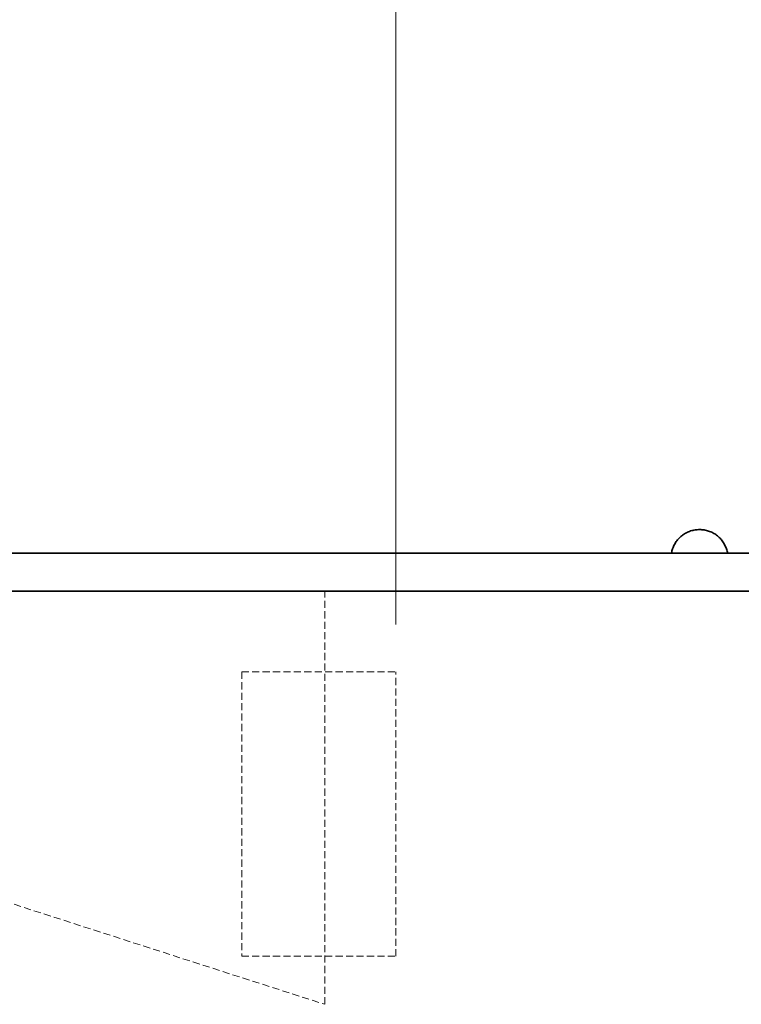
# Model space of a CAD drawing. Units: millimetres. Extents: x -960 to 5241, y -1299 to 764.
# Drawn here: x 3940 to 4092, y 340 to 548 of the extents above; entities that cross this region are included whole.
import ezdxf

# ---------------------------------------------------------------- set-up
doc = ezdxf.new("R2010")
doc.units = ezdxf.units.MM
doc.linetypes.add('AVAC - Hidden 1_5', pattern=[2.2, 1.5, -0.7])
for name, color, linetype, lineweight in [('A-ANNO-DIMS', 211, 'Continuous', 9), ('A-ANNO-DIMS-10', 211, 'Continuous', 9), ('A-DETL', 90, 'Continuous', 18), ('A-DETL-THIN', 151, 'Continuous', 18), ('P-SANR-FIXT', 6, 'Continuous', 35)]:
    doc.layers.add(name, color=color, linetype=linetype, lineweight=lineweight)
doc.styles.add('Arial', font='arial.ttf', dxfattribs={"height": 25})
doc.dimstyles.new('Diagonal_-_2_5mm_Arial', dxfattribs={"dimscale": 304.8, "dimtxt": 25.506485, "dimasz": 0.082021, "dimexe": 0.065617, "dimexo": 0.032808, "dimgap": 0.04101, "dimtad": 1, "dimdec": 0, "dimzin": 0, "dimdsep": 46, "dimtxsty": 'Arial', "dimblk1": 'OBLIQUE', "dimblk2": 'OBLIQUE', "dimsah": 1, "dimcen": 0.09, "dimdle": 0.065617, "dimazin": 0, "dimtfac": 1, "dimtdec": 4, "dimtix": 1, "dimtmove": 0, "dimatfit": 3, "dimfxl": 1, "dimtvp": 1, "dimtfill": 1, "dimtolj": 1, "dimtzin": 0, "dimarcsym": 2})

# ---------------------------------------------------------------- blocks, each defined once
blk = doc.blocks.new('rba-bim-rba5600-001-800 - RBA5600-001-800-1177996-SIDE ELEVATION')
at = {"layer": 'P-SANR-FIXT'}
for p, q in [((-478.61, 435), (-1038.77, 435)), ((-478.61, 427), (-1038.77, 427))]:
    blk.add_line(p, q, dxfattribs=at)
at = {"layer": 'P-SANR-FIXT', "flags": 128}
blk.add_lwpolyline([(-598.69, 435), (-598.74, 435.24), (-598.79, 435.47), (-598.85, 435.7), (-598.93, 435.93), (-599.01, 436.16), (-599.1, 436.38), (-599.2, 436.6), (-599.31, 436.81), (-599.42, 437.02), (-599.55, 437.22), (-599.68, 437.42), (-599.82, 437.62), (-599.97, 437.81), (-600.13, 437.99), (-600.29, 438.17), (-600.46, 438.34), (-600.64, 438.5), (-600.82, 438.65), (-601.01, 438.8), (-601.2, 438.94), (-601.4, 439.07), (-601.61, 439.2), (-601.82, 439.31), (-602.03, 439.42), (-602.25, 439.52), (-602.48, 439.61), (-602.7, 439.69), (-602.93, 439.76), (-603.16, 439.82), (-603.4, 439.88), (-603.63, 439.92), (-603.87, 439.95), (-604.11, 439.98), (-604.35, 439.99), (-604.59, 440), (-604.83, 440), (-605.07, 439.98), (-605.31, 439.96), (-605.54, 439.93), (-605.78, 439.88), (-606.01, 439.83), (-606.25, 439.77), (-606.48, 439.7), (-606.7, 439.62), (-606.93, 439.53), (-607.15, 439.44), (-607.36, 439.33), (-607.57, 439.22), (-607.78, 439.09), (-607.98, 438.96), (-608.18, 438.82), (-608.37, 438.68), (-608.55, 438.52), (-608.73, 438.36), (-608.9, 438.19), (-609.06, 438.02), (-609.22, 437.84), (-609.37, 437.65), (-609.51, 437.46), (-609.65, 437.26), (-609.77, 437.05), (-609.89, 436.85), (-610, 436.63), (-610.1, 436.41), (-610.19, 436.19), (-610.28, 435.97), (-610.35, 435.74), (-610.42, 435.51), (-610.47, 435.28), (-610.52, 435.04), (-610.52, 435)], dxfattribs=at)
blk = doc.blocks.new('DIMBLOCK25-SIDE ELEVATION')
at = {"layer": 'A-ANNO-DIMS-10', "transparency": 16777216}
for p, q in [((4019.42, 420), (4019.42, 736.5)), ((4209.42, 448.44), (4209.42, 736.5)), ((3999.42, 716.5), (4229.42, 716.5)), ((4019.42, 716.5), (4019.42, 420)), ((4209.42, 716.5), (4209.42, 448.44))]:
    blk.add_line(p, q, dxfattribs=at)
at = {"layer": 'A-ANNO-DIMS-10', "lineweight": 35, "transparency": 16777216}
for p, q in [((4019.42, 716.5), (4031.92, 729)), ((4209.42, 716.5), (4221.92, 729)), ((4019.42, 716.5), (4006.92, 704)), ((4209.42, 716.5), (4196.92, 704))]:
    blk.add_line(p, q, dxfattribs=at)
at = {"layer": 'A-ANNO-DIMS-10', "color": 0, "transparency": 16777216, "insert": (4056.54, 761.46), "char_height": 25, "width": 138.9122, "attachment_point": 1, "line_spacing_factor": 0.941778, "style": 'Arial', "bg_fill": 3, "box_fill_scale": 1.25, "bg_fill_color": 256, "bg_fill_true_color": 13158600, "bg_fill_transparency": 0}
blk.add_mtext('190 ± 5', dxfattribs=at)
blk = doc.blocks.new('_Oblique')
at = {"color": 0, "linetype": 'ByBlock', "lineweight": -2}
blk.add_line((-0.5, -0.5), (0.5, 0.5), dxfattribs=at)

msp = doc.modelspace()

# ---------------------------------------------------------------- linework, layer by layer
at = {"layer": 'A-DETL', "linetype": 'AVAC - Hidden 1_5'}
for p, q in [((4004.42, 339.87), (4004.42, 427)), ((3769.34, 415.62), (4004.42, 339.87)), ((3986.92, 410), (4019.42, 410)), ((3986.92, 410), (3986.92, 350)), ((4019.42, 350), (4019.42, 410)), ((3986.92, 350), (4019.42, 350))]:
    msp.add_line(p, q, dxfattribs=at)
at = {"layer": 'A-DETL-THIN'}
msp.add_line((4054.42, 435), (3417.42, 435), dxfattribs=at)

# ---------------------------------------------------------------- block references
at = {"layer": 'P-SANR-FIXT'}
msp.add_blockref('rba-bim-rba5600-001-800 - RBA5600-001-800-1177996-SIDE ELEVATION', (4688.03, 0), dxfattribs=at)

# ---------------------------------------------------------------- next in the draw order: dimensions: what is measured, and where the dimension line sits
at = {"layer": 'A-ANNO-DIMS'}
dim = msp.add_linear_dim(base=(4209.42, 716.5), p1=(4019.42, 410), p2=(4209.42, 438.44), dimstyle='Diagonal_-_2_5mm_Arial', override={"dimpost": '<>± 5', "dimfxl": 192.116715}, dxfattribs=at)
dim.commit()
dim.dimension.update_dxf_attribs({"geometry": 'DIMBLOCK25-SIDE ELEVATION', "text_midpoint": (4114.42, 741.76)})

doc.saveas('drawing.dxf')
